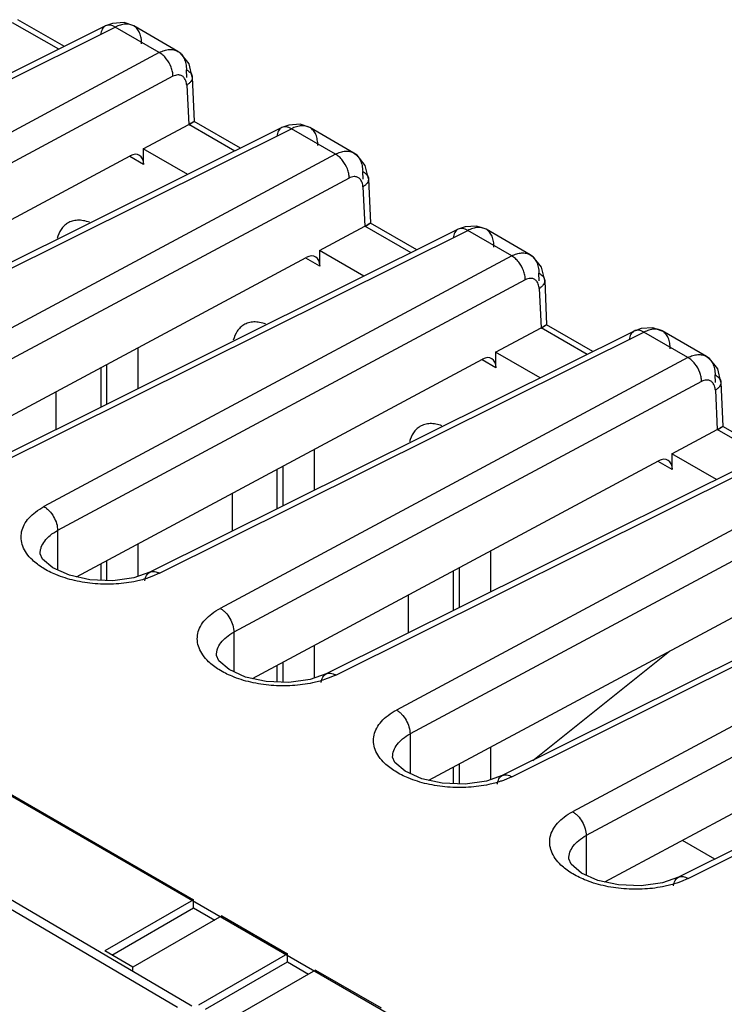
# Model space of a CAD drawing. Units: inches. Extents: x 0 to 34, y 0 to 22.
# Drawn here: x 30.3 to 31, y 19.2 to 20.2 of the extents above; entities that cross this region are included whole.
import ezdxf

# ---------------------------------------------------------------- set-up
doc = ezdxf.new("R2010")
doc.units = ezdxf.units.IN
doc.header["$LTSCALE"] = 1.87
doc.header["$MEASUREMENT"] = 0
doc.layers.get('0').update_dxf_attribs({"linetype": 'CONTINUOUS'})

msp = doc.modelspace()

# ---------------------------------------------------------------- linework, layer by layer
at = {"linetype": 'Continuous'}
for p, q in [((30.34905, 20.1527), (29.86312, 19.91068)), ((29.87277, 19.90951), (30.35871, 20.15153)), ((30.30192, 20.12923), (30.25557, 20.15599)), ((30.30767, 20.13209), (30.26111, 20.15898)), ((30.35603, 20.15532), (30.34906, 20.15271)), ((30.36759, 20.15602), (30.35603, 20.15532)), ((30.40289, 20.12602), (30.35871, 20.15153)), ((30.37722, 20.1527), (30.36759, 20.15602)), ((30.42143, 20.12718), (30.37719, 20.15272)), ((30.37722, 20.1527), (30.3772, 20.15272)), ((30.40289, 20.12602), (29.93363, 19.87438)), ((30.42455, 20.12508), (30.42141, 20.1272)), ((30.43278, 20.11472), (30.42455, 20.12508)), ((30.43599, 20.10134), (30.43278, 20.11472)), ((30.41655, 20.10214), (29.9473, 19.85049)), ((30.43048, 20.1011), (30.43015, 20.10862)), ((30.43599, 20.10134), (30.43792, 20.05687)), ((30.43041, 20.09331), (30.43235, 20.05394)), ((30.52582, 20.05064), (30.03989, 19.80862)), ((30.38669, 20.02944), (30.43235, 20.05393)), ((30.4787, 20.02717), (30.43235, 20.05393)), ((30.43792, 20.05689), (30.43255, 20.05323)), ((30.48445, 20.03003), (30.43788, 20.05692)), ((30.43791, 20.0569), (30.43792, 20.05689)), ((30.53281, 20.05326), (30.52583, 20.05065)), ((30.54437, 20.05396), (30.53281, 20.05326)), ((30.554, 20.05064), (30.54437, 20.05396)), ((30.59821, 20.02512), (30.55397, 20.05066)), ((30.554, 20.05064), (30.55397, 20.05066)), ((30.04955, 19.80745), (30.53548, 20.04947)), ((30.57967, 20.02396), (30.53548, 20.04947)), ((29.9661, 19.8039), (30.37352, 20.02238)), ((30.57967, 20.02396), (30.11041, 19.77231)), ((30.38703, 20.01375), (30.37316, 20.02176)), ((30.43142, 20.00362), (30.38669, 20.02944)), ((30.38706, 20.02292), (30.38703, 20.02924)), ((30.38703, 20.01375), (30.38706, 20.02292)), ((30.60133, 20.02302), (30.59818, 20.02514)), ((30.60956, 20.01266), (30.60133, 20.02302)), ((30.61276, 19.99928), (30.60956, 20.01266)), ((30.60725, 19.99904), (30.60693, 20.00656)), ((30.59333, 20.00008), (30.12408, 19.74843)), ((30.60719, 19.99125), (30.60913, 19.95188)), ((30.61277, 19.99928), (30.6147, 19.95481)), ((30.56347, 19.92738), (30.60913, 19.95187)), ((30.65548, 19.92511), (30.60913, 19.95187)), ((30.61469, 19.95483), (30.60933, 19.95117)), ((30.66123, 19.92797), (30.61466, 19.95486)), ((30.61468, 19.95484), (30.6147, 19.95483)), ((30.72114, 19.9519), (30.70959, 19.9512)), ((30.73078, 19.94858), (30.72114, 19.9519)), ((30.7026, 19.94858), (30.21667, 19.70656)), ((30.22633, 19.70539), (30.71226, 19.94741)), ((30.70959, 19.9512), (30.70261, 19.94859)), ((30.75645, 19.9219), (30.71226, 19.94741)), ((30.77499, 19.92306), (30.73075, 19.9486)), ((30.73078, 19.94858), (30.73075, 19.9486)), ((30.60819, 19.90156), (30.56347, 19.92738)), ((30.56384, 19.92086), (30.56381, 19.92718)), ((30.7781, 19.92096), (30.77496, 19.92308)), ((30.14288, 19.70184), (30.5503, 19.92032)), ((30.75645, 19.9219), (30.28719, 19.67025)), ((30.56381, 19.91169), (30.54994, 19.9197)), ((30.56381, 19.91169), (30.56384, 19.92086)), ((30.78634, 19.9106), (30.7781, 19.92096)), ((30.78403, 19.89698), (30.7837, 19.9045)), ((30.78954, 19.89722), (30.78634, 19.9106)), ((30.77011, 19.89802), (30.30085, 19.64637)), ((30.78954, 19.89722), (30.79147, 19.85275)), ((30.78397, 19.88919), (30.78591, 19.84982)), ((30.87938, 19.84652), (30.39345, 19.6045)), ((30.4031, 19.60333), (30.88904, 19.84535)), ((30.74024, 19.82532), (30.7859, 19.84981)), ((30.83226, 19.82305), (30.7859, 19.84981)), ((30.79147, 19.85277), (30.78611, 19.84911)), ((30.838, 19.82591), (30.79144, 19.8528)), ((30.79146, 19.85278), (30.79147, 19.85277)), ((30.88636, 19.84914), (30.87939, 19.84652)), ((30.89792, 19.84984), (30.88636, 19.84914)), ((30.93322, 19.81984), (30.88904, 19.84535)), ((30.90756, 19.84652), (30.89792, 19.84984)), ((30.95177, 19.821), (30.90753, 19.84654)), ((30.90756, 19.84652), (30.90753, 19.84654)), ((30.3818, 19.7888), (30.3818, 19.82996)), ((30.78497, 19.7995), (30.74024, 19.82532)), ((30.74062, 19.8188), (30.74059, 19.82512)), ((30.31966, 19.59978), (30.72708, 19.81826)), ((30.93322, 19.81984), (30.46396, 19.56819)), ((30.74059, 19.80963), (30.72671, 19.81764)), ((30.74059, 19.80963), (30.74062, 19.8188)), ((30.95488, 19.8189), (30.95174, 19.82102)), ((30.96311, 19.80854), (30.95488, 19.8189)), ((30.34445, 19.7702), (30.34445, 19.80993)), ((30.35006, 19.81294), (30.35006, 19.773)), ((30.96632, 19.79516), (30.96311, 19.80854)), ((30.94689, 19.79596), (30.47763, 19.54431)), ((30.96081, 19.79492), (30.96048, 19.80244)), ((30.96632, 19.79516), (30.96825, 19.75069)), ((30.29905, 19.78558), (30.29905, 19.74759)), ((30.96074, 19.78713), (30.96268, 19.74776)), ((31.05616, 19.74446), (30.57023, 19.50244)), ((30.91702, 19.72326), (30.96268, 19.74775)), ((31.00903, 19.72099), (30.96268, 19.74775)), ((30.96825, 19.75071), (30.96289, 19.74705)), ((31.01478, 19.72385), (30.96822, 19.75074)), ((30.96824, 19.75072), (30.96825, 19.75071)), ((30.57988, 19.50127), (31.06582, 19.74329)), ((30.55858, 19.68674), (30.55858, 19.7279)), ((30.49644, 19.49772), (30.90385, 19.7162)), ((31.11, 19.71778), (30.64074, 19.46613)), ((30.91737, 19.70757), (30.90349, 19.71558)), ((30.96175, 19.69744), (30.91702, 19.72326)), ((30.9174, 19.71674), (30.91737, 19.72306)), ((30.91737, 19.70757), (30.9174, 19.71674)), ((30.52123, 19.66814), (30.52123, 19.70787)), ((30.52684, 19.71088), (30.52684, 19.67094)), ((31.12366, 19.6939), (30.65441, 19.44225)), ((30.47583, 19.68352), (30.47583, 19.64553)), ((30.30085, 19.64637), (30.30088, 19.60661)), ((31.23293, 19.6424), (30.747, 19.40038)), ((30.75666, 19.39921), (31.24259, 19.64123)), ((30.3818, 19.60037), (30.3818, 19.6331)), ((30.73536, 19.58468), (30.73536, 19.62584)), ((30.28345, 19.62297), (30.28345, 19.623)), ((30.35006, 19.61608), (30.35006, 19.59607)), ((31.28678, 19.61572), (30.81752, 19.36407)), ((30.34445, 19.5963), (30.34445, 19.61307)), ((30.67321, 19.39566), (31.08063, 19.61414)), ((30.698, 19.56608), (30.698, 19.60581)), ((30.70362, 19.60882), (30.70362, 19.56887)), ((30.39344, 19.6045), (30.37747, 19.59883)), ((30.4031, 19.60333), (30.39545, 19.60002)), ((31.30044, 19.59184), (30.83118, 19.34019)), ((30.6526, 19.58146), (30.6526, 19.54347)), ((30.47763, 19.54431), (30.47766, 19.50455)), ((31.40971, 19.54034), (30.92378, 19.29832)), ((30.93344, 19.29715), (31.41937, 19.53917)), ((30.55858, 19.4983), (30.55858, 19.53104)), ((30.46023, 19.52091), (30.46023, 19.52094)), ((30.77764, 19.41564), (30.91487, 19.52525)), ((30.52123, 19.49424), (30.52123, 19.51101)), ((30.52684, 19.51402), (30.52684, 19.49401)), ((30.84999, 19.2936), (31.25741, 19.51208)), ((30.57022, 19.50244), (30.55425, 19.49677)), ((30.57988, 19.50127), (30.57223, 19.49796)), ((30.12758, 19.45318), (31.14804, 18.86403)), ((30.14385, 19.44519), (30.43731, 19.27577)), ((30.65441, 19.44225), (30.65444, 19.40249)), ((30.73536, 19.39624), (30.73536, 19.42898)), ((30.63701, 19.41885), (30.637, 19.41888)), ((30.698, 19.39218), (30.698, 19.40895)), ((30.70362, 19.41196), (30.70362, 19.39195)), ((30.747, 19.40038), (30.73103, 19.39471)), ((30.75666, 19.39921), (30.74901, 19.3959)), ((30.83118, 19.34019), (30.83122, 19.30043)), ((30.9603, 19.3165), (30.92775, 19.3353)), ((30.42117, 19.16769), (30.15438, 19.32469)), ((30.43545, 19.16897), (30.17422, 19.32252)), ((30.81378, 19.31679), (30.81378, 19.31682)), ((30.92378, 19.29832), (30.9078, 19.29265)), ((30.93344, 19.29715), (30.92578, 19.29384)), ((30.43731, 19.27577), (30.34821, 19.22433)), ((30.43731, 19.26761), (30.43731, 19.27577)), ((30.35528, 19.22025), (30.43731, 19.26761)), ((30.43731, 19.26761), (30.45852, 19.25536)), ((30.46559, 19.25944), (30.37649, 19.208)), ((30.46559, 19.25944), (30.53135, 19.22147)), ((30.37649, 19.208), (30.34821, 19.22433)), ((30.53135, 19.22147), (30.44226, 19.17004)), ((30.53135, 19.21331), (30.53135, 19.22147)), ((30.44933, 19.16595), (30.53135, 19.21331)), ((30.53135, 19.21331), (30.55256, 19.20106)), ((30.37649, 19.20362), (30.37649, 19.208)), ((30.55964, 19.20515), (30.47054, 19.15371)), ((30.55964, 19.20515), (30.6254, 19.16718))]:
    msp.add_line(p, q, dxfattribs=at)
for points in [[(30.37747, 19.59883), (30.3561, 19.59582), (30.33319, 19.59676), (30.31265, 19.60134), (30.29615, 19.60874), (30.28573, 19.61769), (30.28345, 19.62296)], [(30.55425, 19.49677), (30.53288, 19.49376), (30.50997, 19.4947), (30.48943, 19.49928), (30.47292, 19.50668), (30.46251, 19.51563), (30.46023, 19.5209)], [(30.73103, 19.39471), (30.70965, 19.3917), (30.68674, 19.39264), (30.66621, 19.39722), (30.6497, 19.40462), (30.63929, 19.41357), (30.63701, 19.41884)], [(30.9078, 19.29265), (30.88643, 19.28964), (30.86352, 19.29058), (30.84298, 19.29516), (30.82648, 19.30256), (30.81607, 19.31151), (30.81378, 19.31678)]]:
    msp.add_lwpolyline(points, dxfattribs=at)
for centre in [(30.37352, 20.00522), (30.5503, 19.90316), (30.72708, 19.8011), (30.90385, 19.69904)]:
    msp.add_ellipse(centre, major_axis=(0.00889, 0.01795), ratio=0.593843, start_param=-0.823359, end_param=0.695077, dxfattribs=at)
for points, knots in [([(30.34905, 20.15271), (30.34836, 20.15236), (30.34705, 20.15141), (30.34556, 20.14937), (30.34455, 20.14682), (30.34422, 20.14494), (30.34413, 20.14395)], [0, 0, 0, 0, 0.220928, 0.456429, 0.715453, 1, 1, 1, 1]), ([(30.3587, 20.15153), (30.35788, 20.15202), (30.35623, 20.15283), (30.35368, 20.15349), (30.35123, 20.15351), (30.34973, 20.15304), (30.34906, 20.15271)], [0, 0, 0, 0, 0.28341, 0.541932, 0.77788, 1, 1, 1, 1]), ([(30.3772, 20.15272), (30.37598, 20.15342), (30.37321, 20.15446), (30.36858, 20.15471), (30.36362, 20.15372), (30.36035, 20.15237), (30.3587, 20.15153)], [0, 0, 0, 0, 0.218435, 0.452489, 0.712102, 1, 1, 1, 1]), ([(30.38505, 20.13466), (30.3851, 20.13665), (30.38488, 20.14044), (30.38345, 20.14566), (30.38092, 20.14991), (30.37851, 20.15196), (30.37722, 20.1527)], [0, 0, 0, 0, 0.290061, 0.549822, 0.782492, 1, 1, 1, 1]), ([(30.40289, 20.12602), (30.40451, 20.12688), (30.40774, 20.12825), (30.41269, 20.12925), (30.41735, 20.12897), (30.42016, 20.12791), (30.42141, 20.1272)], [0, 0, 0, 0, 0.284216, 0.542096, 0.777239, 1, 1, 1, 1]), ([(30.40993, 20.11983), (30.40891, 20.12111), (30.40675, 20.12341), (30.4042, 20.12529), (30.40289, 20.12602)], [0, 0, 0, 0, 0.522578, 1, 1, 1, 1]), ([(30.41655, 20.10214), (30.41655, 20.10363), (30.41621, 20.10673), (30.41444, 20.11288), (30.41198, 20.11725), (30.40993, 20.11983)], [0, 0, 0, 0, 0.232997, 0.484333, 1, 1, 1, 1]), ([(30.42143, 20.12718), (30.42278, 20.1264), (30.4253, 20.1243), (30.42803, 20.11995), (30.4297, 20.11458), (30.4301, 20.11067), (30.43015, 20.10862)], [0, 0, 0, 0, 0.217814, 0.451673, 0.711607, 1, 1, 1, 1]), ([(30.42317, 20.10342), (30.42266, 20.1035), (30.42038, 20.10361), (30.41812, 20.10291), (30.41655, 20.10214)], [0, 0, 0, 0, 0.230394, 1, 1, 1, 1]), ([(30.42832, 20.10006), (30.42773, 20.10094), (30.42622, 20.10249), (30.42419, 20.10326), (30.42317, 20.10342)], [0, 0, 0, 0, 0.507917, 1, 1, 1, 1]), ([(30.43041, 20.09331), (30.43037, 20.09395), (30.43009, 20.0963), (30.42929, 20.09864), (30.42832, 20.10006)], [0, 0, 0, 0, 0.273555, 1, 1, 1, 1]), ([(30.43015, 20.10862), (30.43099, 20.10819), (30.43252, 20.10723), (30.43439, 20.10547), (30.43563, 20.10349), (30.43596, 20.10204), (30.43599, 20.10134)], [0, 0, 0, 0, 0.291255, 0.552081, 0.784855, 1, 1, 1, 1]), ([(30.43599, 20.10132), (30.43602, 20.1006), (30.4358, 20.09906), (30.43466, 20.0969), (30.43281, 20.09492), (30.43127, 20.09382), (30.43041, 20.09331)], [0, 0, 0, 0, 0.213375, 0.445293, 0.706859, 1, 1, 1, 1]), ([(30.43239, 20.0539), (30.43282, 20.05415), (30.43363, 20.05461), (30.43474, 20.05526), (30.43569, 20.0558), (30.43645, 20.05623), (30.43705, 20.05655), (30.43747, 20.05676), (30.43773, 20.05687), (30.43785, 20.0569), (30.4379, 20.05691), (30.43791, 20.0569)], [0, 0, 0, 0, 0.236293, 0.441883, 0.615444, 0.755656, 0.862043, 0.936508, 0.98145, 0.993723, 1, 1, 1, 1]), ([(30.52583, 20.05065), (30.52514, 20.0503), (30.52382, 20.04935), (30.52233, 20.04731), (30.52132, 20.04476), (30.52099, 20.04288), (30.5209, 20.04189)], [0, 0, 0, 0, 0.220928, 0.456429, 0.715453, 1, 1, 1, 1]), ([(30.53548, 20.04947), (30.53466, 20.04996), (30.53301, 20.05077), (30.53046, 20.05143), (30.52801, 20.05145), (30.52651, 20.05098), (30.52584, 20.05065)], [0, 0, 0, 0, 0.28341, 0.541932, 0.77788, 1, 1, 1, 1]), ([(30.55398, 20.05066), (30.55276, 20.05136), (30.54998, 20.0524), (30.54536, 20.05265), (30.5404, 20.05166), (30.53713, 20.05031), (30.53548, 20.04947)], [0, 0, 0, 0, 0.218435, 0.452489, 0.712102, 1, 1, 1, 1]), ([(30.56183, 20.0326), (30.56188, 20.03459), (30.56165, 20.03838), (30.56023, 20.0436), (30.5577, 20.04785), (30.55529, 20.0499), (30.554, 20.05064)], [0, 0, 0, 0, 0.290061, 0.549822, 0.782492, 1, 1, 1, 1]), ([(30.57967, 20.02396), (30.58129, 20.02482), (30.58452, 20.02619), (30.58947, 20.02719), (30.59413, 20.02691), (30.59694, 20.02585), (30.59818, 20.02514)], [0, 0, 0, 0, 0.284216, 0.542096, 0.777239, 1, 1, 1, 1]), ([(30.58671, 20.01777), (30.58569, 20.01905), (30.58353, 20.02135), (30.58098, 20.02323), (30.57967, 20.02396)], [0, 0, 0, 0, 0.522578, 1, 1, 1, 1]), ([(30.59821, 20.02512), (30.59956, 20.02434), (30.60207, 20.02224), (30.60481, 20.01789), (30.60648, 20.01252), (30.60688, 20.00861), (30.60693, 20.00656)], [0, 0, 0, 0, 0.217814, 0.451673, 0.711607, 1, 1, 1, 1]), ([(30.59333, 20.00008), (30.59333, 20.00157), (30.59298, 20.00467), (30.59122, 20.01082), (30.58876, 20.01519), (30.58671, 20.01777)], [0, 0, 0, 0, 0.232997, 0.484333, 1, 1, 1, 1]), ([(30.59995, 20.00136), (30.59943, 20.00144), (30.59716, 20.00155), (30.5949, 20.00085), (30.59333, 20.00008)], [0, 0, 0, 0, 0.230394, 1, 1, 1, 1]), ([(30.6051, 19.998), (30.6045, 19.99888), (30.603, 20.00043), (30.60097, 20.0012), (30.59995, 20.00136)], [0, 0, 0, 0, 0.507917, 1, 1, 1, 1]), ([(30.60693, 20.00656), (30.60777, 20.00612), (30.6093, 20.00517), (30.61117, 20.00341), (30.6124, 20.00143), (30.61274, 19.99998), (30.61277, 19.99928)], [0, 0, 0, 0, 0.291255, 0.552081, 0.784855, 1, 1, 1, 1]), ([(30.60719, 19.99125), (30.60715, 19.99189), (30.60687, 19.99424), (30.60607, 19.99658), (30.6051, 19.998)], [0, 0, 0, 0, 0.273555, 1, 1, 1, 1]), ([(30.61277, 19.99926), (30.6128, 19.99854), (30.61258, 19.997), (30.61143, 19.99484), (30.60959, 19.99286), (30.60805, 19.99176), (30.60719, 19.99125)], [0, 0, 0, 0, 0.213375, 0.445293, 0.706859, 1, 1, 1, 1]), ([(30.31082, 19.95475), (30.30956, 19.95399), (30.30717, 19.95213), (30.30309, 19.94722), (30.3012, 19.94259), (30.30037, 19.93934)], [0, 0, 0, 0, 0.232073, 0.472426, 1, 1, 1, 1]), ([(30.3329, 19.9556), (30.33091, 19.95632), (30.32697, 19.95743), (30.32108, 19.95789), (30.3156, 19.95707), (30.31231, 19.95565), (30.31082, 19.95475)], [0, 0, 0, 0, 0.278696, 0.534157, 0.77184, 1, 1, 1, 1]), ([(30.60917, 19.95184), (30.6096, 19.95209), (30.6104, 19.95255), (30.61152, 19.9532), (30.61246, 19.95374), (30.61323, 19.95417), (30.61383, 19.95449), (30.61425, 19.9547), (30.61451, 19.95481), (30.61463, 19.95484), (30.61467, 19.95485), (30.61469, 19.95484)], [0, 0, 0, 0, 0.236293, 0.441883, 0.615444, 0.755656, 0.862043, 0.936508, 0.98145, 0.993723, 1, 1, 1, 1]), ([(30.70261, 19.94859), (30.70192, 19.94824), (30.7006, 19.94729), (30.69911, 19.94525), (30.6981, 19.9427), (30.69777, 19.94082), (30.69768, 19.93983)], [0, 0, 0, 0, 0.220928, 0.456429, 0.715453, 1, 1, 1, 1]), ([(30.71226, 19.94741), (30.71144, 19.9479), (30.70979, 19.94871), (30.70723, 19.94937), (30.70479, 19.94939), (30.70329, 19.94892), (30.70262, 19.94859)], [0, 0, 0, 0, 0.28341, 0.541932, 0.77788, 1, 1, 1, 1]), ([(30.73075, 19.9486), (30.72954, 19.9493), (30.72676, 19.95034), (30.72214, 19.95059), (30.71718, 19.9496), (30.71391, 19.94825), (30.71226, 19.94741)], [0, 0, 0, 0, 0.218435, 0.452489, 0.712102, 1, 1, 1, 1]), ([(30.73861, 19.93054), (30.73865, 19.93253), (30.73843, 19.93632), (30.737, 19.94154), (30.73448, 19.94579), (30.73207, 19.94783), (30.73078, 19.94858)], [0, 0, 0, 0, 0.290061, 0.549822, 0.782492, 1, 1, 1, 1]), ([(30.75644, 19.9219), (30.75806, 19.92276), (30.7613, 19.92413), (30.76625, 19.92513), (30.77091, 19.92485), (30.77372, 19.92379), (30.77496, 19.92308)], [0, 0, 0, 0, 0.284216, 0.542096, 0.777239, 1, 1, 1, 1]), ([(30.77499, 19.92306), (30.77633, 19.92228), (30.77885, 19.92018), (30.78158, 19.91583), (30.78326, 19.91046), (30.78366, 19.90655), (30.7837, 19.9045)], [0, 0, 0, 0, 0.217814, 0.451673, 0.711607, 1, 1, 1, 1]), ([(30.76349, 19.91571), (30.76247, 19.91699), (30.7603, 19.91929), (30.75775, 19.92117), (30.75644, 19.9219)], [0, 0, 0, 0, 0.522578, 1, 1, 1, 1]), ([(30.77011, 19.89802), (30.77011, 19.89951), (30.76976, 19.90261), (30.768, 19.90876), (30.76554, 19.91313), (30.76349, 19.91571)], [0, 0, 0, 0, 0.232997, 0.484333, 1, 1, 1, 1]), ([(30.7837, 19.9045), (30.78454, 19.90406), (30.78607, 19.90311), (30.78794, 19.90135), (30.78918, 19.89937), (30.78951, 19.89792), (30.78955, 19.89722)], [0, 0, 0, 0, 0.291255, 0.552081, 0.784855, 1, 1, 1, 1]), ([(30.77673, 19.8993), (30.77621, 19.89938), (30.77393, 19.89949), (30.77168, 19.89879), (30.77011, 19.89802)], [0, 0, 0, 0, 0.230394, 1, 1, 1, 1]), ([(30.78188, 19.89594), (30.78128, 19.89682), (30.77978, 19.89837), (30.77775, 19.89914), (30.77673, 19.8993)], [0, 0, 0, 0, 0.507917, 1, 1, 1, 1]), ([(30.78397, 19.88919), (30.78392, 19.88983), (30.78365, 19.89218), (30.78285, 19.89452), (30.78188, 19.89594)], [0, 0, 0, 0, 0.273555, 1, 1, 1, 1]), ([(30.78955, 19.8972), (30.78958, 19.89648), (30.78936, 19.89494), (30.78821, 19.89278), (30.78637, 19.8908), (30.78482, 19.8897), (30.78397, 19.88919)], [0, 0, 0, 0, 0.213375, 0.445293, 0.706859, 1, 1, 1, 1]), ([(30.50967, 19.85354), (30.50768, 19.85426), (30.50375, 19.85537), (30.49786, 19.85583), (30.49238, 19.85501), (30.48908, 19.85359), (30.4876, 19.85269)], [0, 0, 0, 0, 0.278696, 0.534157, 0.77184, 1, 1, 1, 1]), ([(30.4876, 19.85269), (30.48634, 19.85193), (30.48395, 19.85007), (30.47986, 19.84516), (30.47797, 19.84053), (30.47714, 19.83728)], [0, 0, 0, 0, 0.232073, 0.472426, 1, 1, 1, 1]), ([(30.78595, 19.84978), (30.78638, 19.85003), (30.78718, 19.85049), (30.7883, 19.85114), (30.78924, 19.85168), (30.79001, 19.85211), (30.7906, 19.85243), (30.79103, 19.85264), (30.79128, 19.85275), (30.79141, 19.85278), (30.79145, 19.85279), (30.79146, 19.85278)], [0, 0, 0, 0, 0.236293, 0.441883, 0.615444, 0.755656, 0.862043, 0.936508, 0.98145, 0.993723, 1, 1, 1, 1]), ([(30.87939, 19.84653), (30.8787, 19.84618), (30.87738, 19.84523), (30.87589, 19.84319), (30.87488, 19.84064), (30.87455, 19.83876), (30.87446, 19.83777)], [0, 0, 0, 0, 0.220928, 0.456429, 0.715453, 1, 1, 1, 1]), ([(30.88904, 19.84535), (30.88822, 19.84584), (30.88657, 19.84665), (30.88401, 19.84731), (30.88157, 19.84733), (30.88006, 19.84686), (30.87939, 19.84653)], [0, 0, 0, 0, 0.28341, 0.541932, 0.77788, 1, 1, 1, 1]), ([(30.90753, 19.84654), (30.90631, 19.84724), (30.90354, 19.84828), (30.89892, 19.84853), (30.89395, 19.84754), (30.89068, 19.84619), (30.88904, 19.84535)], [0, 0, 0, 0, 0.218435, 0.452489, 0.712102, 1, 1, 1, 1]), ([(30.91538, 19.82848), (30.91543, 19.83047), (30.91521, 19.83426), (30.91378, 19.83948), (30.91126, 19.84373), (30.90885, 19.84577), (30.90756, 19.84652)], [0, 0, 0, 0, 0.290061, 0.549822, 0.782492, 1, 1, 1, 1]), ([(30.93322, 19.81984), (30.93484, 19.8207), (30.93807, 19.82207), (30.94302, 19.82307), (30.94768, 19.82279), (30.95049, 19.82173), (30.95174, 19.82102)], [0, 0, 0, 0, 0.284216, 0.542096, 0.777239, 1, 1, 1, 1]), ([(30.94027, 19.81364), (30.93924, 19.81493), (30.93708, 19.81723), (30.93453, 19.81911), (30.93322, 19.81984)], [0, 0, 0, 0, 0.522578, 1, 1, 1, 1]), ([(30.94689, 19.79596), (30.94689, 19.79745), (30.94654, 19.80055), (30.94477, 19.8067), (30.94232, 19.81107), (30.94027, 19.81364)], [0, 0, 0, 0, 0.232997, 0.484333, 1, 1, 1, 1]), ([(30.95177, 19.821), (30.95311, 19.82022), (30.95563, 19.81811), (30.95836, 19.81377), (30.96003, 19.8084), (30.96043, 19.80449), (30.96048, 19.80244)], [0, 0, 0, 0, 0.217814, 0.451673, 0.711607, 1, 1, 1, 1]), ([(30.95351, 19.79724), (30.95299, 19.79732), (30.95071, 19.79743), (30.94845, 19.79672), (30.94689, 19.79596)], [0, 0, 0, 0, 0.230394, 1, 1, 1, 1]), ([(30.95866, 19.79388), (30.95806, 19.79476), (30.95655, 19.79631), (30.95452, 19.79708), (30.95351, 19.79724)], [0, 0, 0, 0, 0.507917, 1, 1, 1, 1]), ([(30.96074, 19.78713), (30.9607, 19.78777), (30.96042, 19.79012), (30.95963, 19.79246), (30.95866, 19.79388)], [0, 0, 0, 0, 0.273555, 1, 1, 1, 1]), ([(30.96048, 19.80244), (30.96132, 19.802), (30.96285, 19.80105), (30.96472, 19.79929), (30.96596, 19.79731), (30.96629, 19.79586), (30.96632, 19.79516)], [0, 0, 0, 0, 0.291255, 0.552081, 0.784855, 1, 1, 1, 1]), ([(30.96632, 19.79514), (30.96635, 19.79442), (30.96613, 19.79288), (30.96499, 19.79072), (30.96315, 19.78874), (30.9616, 19.78764), (30.96074, 19.78713)], [0, 0, 0, 0, 0.213375, 0.445293, 0.706859, 1, 1, 1, 1]), ([(30.66438, 19.75063), (30.66312, 19.74987), (30.66072, 19.74801), (30.65664, 19.7431), (30.65475, 19.73847), (30.65392, 19.73522)], [0, 0, 0, 0, 0.232073, 0.472426, 1, 1, 1, 1]), ([(30.68645, 19.75148), (30.68446, 19.7522), (30.68053, 19.75331), (30.67463, 19.75377), (30.66916, 19.75295), (30.66586, 19.75153), (30.66438, 19.75063)], [0, 0, 0, 0, 0.278696, 0.534157, 0.77184, 1, 1, 1, 1]), ([(30.96273, 19.74772), (30.96315, 19.74797), (30.96396, 19.74843), (30.96507, 19.74908), (30.96602, 19.74962), (30.96679, 19.75005), (30.96738, 19.75037), (30.96781, 19.75058), (30.96806, 19.75069), (30.96819, 19.75072), (30.96823, 19.75073), (30.96824, 19.75072)], [0, 0, 0, 0, 0.236293, 0.441883, 0.615444, 0.755656, 0.862043, 0.936508, 0.98145, 0.993723, 1, 1, 1, 1]), ([(30.27553, 19.61672), (30.27339, 19.61877), (30.26963, 19.62303), (30.26568, 19.63023), (30.26393, 19.63772), (30.26445, 19.64523), (30.2672, 19.65248), (30.27208, 19.65923), (30.27889, 19.66527), (30.28427, 19.66866), (30.28719, 19.67025)], [0, 0, 0, 0, 0.133974, 0.255102, 0.367494, 0.477166, 0.590584, 0.713513, 0.849877, 1, 1, 1, 1]), ([(30.28719, 19.67025), (30.28813, 19.66973), (30.28999, 19.66845), (30.29348, 19.66525), (30.29715, 19.66024), (30.30004, 19.6535), (30.30085, 19.64868), (30.30085, 19.64637)], [0, 0, 0, 0, 0.113362, 0.235665, 0.495306, 0.757689, 1, 1, 1, 1]), ([(30.28345, 19.623), (30.28343, 19.6241), (30.28359, 19.62632), (30.28475, 19.63076), (30.28781, 19.63618), (30.29349, 19.64188), (30.29823, 19.64497), (30.30085, 19.64637)], [0, 0, 0, 0, 0.10765, 0.216996, 0.44868, 0.708153, 1, 1, 1, 1]), ([(30.29907, 19.60205), (30.29454, 19.60394), (30.28619, 19.6081), (30.27869, 19.61369), (30.27553, 19.61672)], [0, 0, 0, 0, 0.529021, 1, 1, 1, 1]), ([(30.37994, 19.59543), (30.37328, 19.59398), (30.35946, 19.59219), (30.33856, 19.59242), (30.31813, 19.5955), (30.30513, 19.59954), (30.29907, 19.60205)], [0, 0, 0, 0, 0.248712, 0.506255, 0.760508, 1, 1, 1, 1]), ([(30.39545, 19.60002), (30.39423, 19.59955), (30.38916, 19.59773), (30.38394, 19.59631), (30.37994, 19.59543)], [0, 0, 0, 0, 0.241815, 1, 1, 1, 1]), ([(30.38853, 19.59575), (30.38862, 19.59674), (30.38895, 19.59862), (30.38995, 19.60116), (30.39144, 19.6032), (30.39275, 19.60415), (30.39344, 19.6045)], [0, 0, 0, 0, 0.284583, 0.543575, 0.779021, 1, 1, 1, 1]), ([(30.39345, 19.6045), (30.39412, 19.60483), (30.39562, 19.6053), (30.39807, 19.60529), (30.40063, 19.60463), (30.40228, 19.60382), (30.4031, 19.60333)], [0, 0, 0, 0, 0.222099, 0.458078, 0.716612, 1, 1, 1, 1]), ([(30.45231, 19.51466), (30.45017, 19.51671), (30.44641, 19.52097), (30.44246, 19.52817), (30.44071, 19.53566), (30.44122, 19.54317), (30.44398, 19.55042), (30.44886, 19.55716), (30.45567, 19.56321), (30.46105, 19.5666), (30.46396, 19.56819)], [0, 0, 0, 0, 0.133974, 0.255103, 0.367495, 0.477166, 0.590584, 0.713513, 0.849877, 1, 1, 1, 1]), ([(30.46396, 19.56819), (30.46491, 19.56767), (30.46677, 19.56639), (30.47025, 19.56319), (30.47393, 19.55818), (30.47682, 19.55144), (30.47763, 19.54662), (30.47763, 19.54431)], [0, 0, 0, 0, 0.113362, 0.235665, 0.495306, 0.757689, 1, 1, 1, 1]), ([(30.46023, 19.52094), (30.46021, 19.52204), (30.46037, 19.52426), (30.46153, 19.5287), (30.46459, 19.53412), (30.47027, 19.53982), (30.47501, 19.54291), (30.47763, 19.54431)], [0, 0, 0, 0, 0.107652, 0.217001, 0.448686, 0.708158, 1, 1, 1, 1]), ([(30.47585, 19.49999), (30.47131, 19.50188), (30.46297, 19.50604), (30.45547, 19.51163), (30.45231, 19.51466)], [0, 0, 0, 0, 0.529021, 1, 1, 1, 1]), ([(30.55672, 19.49337), (30.55006, 19.49192), (30.53624, 19.49013), (30.51533, 19.49036), (30.49491, 19.49344), (30.48191, 19.49748), (30.47585, 19.49999)], [0, 0, 0, 0, 0.248712, 0.506255, 0.760508, 1, 1, 1, 1]), ([(30.57223, 19.49796), (30.57101, 19.49749), (30.56593, 19.49567), (30.56072, 19.49425), (30.55672, 19.49337)], [0, 0, 0, 0, 0.241815, 1, 1, 1, 1]), ([(30.56531, 19.49369), (30.56539, 19.49468), (30.56572, 19.49656), (30.56673, 19.4991), (30.56822, 19.50114), (30.56953, 19.50209), (30.57022, 19.50244)], [0, 0, 0, 0, 0.284583, 0.543575, 0.779021, 1, 1, 1, 1]), ([(30.57022, 19.50244), (30.5709, 19.50277), (30.5724, 19.50324), (30.57485, 19.50323), (30.57741, 19.50257), (30.57906, 19.50176), (30.57988, 19.50127)], [0, 0, 0, 0, 0.222099, 0.458078, 0.716612, 1, 1, 1, 1]), ([(30.62909, 19.4126), (30.62695, 19.41465), (30.62319, 19.41891), (30.61924, 19.42611), (30.61749, 19.4336), (30.618, 19.44111), (30.62076, 19.44836), (30.62564, 19.4551), (30.63245, 19.46115), (30.63783, 19.46454), (30.64074, 19.46613)], [0, 0, 0, 0, 0.133974, 0.255103, 0.367495, 0.477167, 0.590584, 0.713513, 0.849878, 1, 1, 1, 1]), ([(30.64074, 19.46613), (30.64168, 19.46561), (30.64355, 19.46433), (30.64703, 19.46113), (30.65071, 19.45612), (30.65359, 19.44938), (30.6544, 19.44456), (30.65441, 19.44225)], [0, 0, 0, 0, 0.113362, 0.235665, 0.495306, 0.757689, 1, 1, 1, 1]), ([(30.637, 19.41888), (30.63696, 19.42108), (30.63777, 19.4257), (30.64137, 19.43206), (30.64705, 19.43776), (30.65179, 19.44085), (30.65441, 19.44225)], [0, 0, 0, 0, 0.216343, 0.448242, 0.70793, 1, 1, 1, 1]), ([(30.65263, 19.39793), (30.64809, 19.39982), (30.63975, 19.40398), (30.63224, 19.40957), (30.62909, 19.4126)], [0, 0, 0, 0, 0.529021, 1, 1, 1, 1]), ([(30.74208, 19.39163), (30.74217, 19.39262), (30.7425, 19.3945), (30.74351, 19.39704), (30.745, 19.39908), (30.74631, 19.40003), (30.747, 19.40038)], [0, 0, 0, 0, 0.284583, 0.543575, 0.779021, 1, 1, 1, 1]), ([(30.747, 19.40038), (30.74767, 19.40071), (30.74918, 19.40118), (30.75162, 19.40117), (30.75419, 19.40051), (30.75584, 19.3997), (30.75666, 19.39921)], [0, 0, 0, 0, 0.222099, 0.458078, 0.716612, 1, 1, 1, 1]), ([(30.7335, 19.39131), (30.72684, 19.38986), (30.71301, 19.38807), (30.69211, 19.3883), (30.67168, 19.39138), (30.65869, 19.39542), (30.65263, 19.39793)], [0, 0, 0, 0, 0.248712, 0.506255, 0.760508, 1, 1, 1, 1]), ([(30.74901, 19.3959), (30.74779, 19.39543), (30.74271, 19.39361), (30.73749, 19.39219), (30.7335, 19.39131)], [0, 0, 0, 0, 0.241815, 1, 1, 1, 1]), ([(30.80586, 19.31054), (30.80372, 19.31259), (30.79996, 19.31685), (30.79602, 19.32405), (30.79427, 19.33154), (30.79478, 19.33905), (30.79753, 19.3463), (30.80241, 19.35304), (30.80922, 19.35909), (30.8146, 19.36248), (30.81752, 19.36407)], [0, 0, 0, 0, 0.133974, 0.255103, 0.367495, 0.477167, 0.590584, 0.713513, 0.849878, 1, 1, 1, 1]), ([(30.81752, 19.36407), (30.81846, 19.36355), (30.82032, 19.36227), (30.82381, 19.35907), (30.82748, 19.35406), (30.83037, 19.34732), (30.83118, 19.3425), (30.83118, 19.34019)], [0, 0, 0, 0, 0.113362, 0.235665, 0.495306, 0.757689, 1, 1, 1, 1]), ([(30.81378, 19.31682), (30.81374, 19.31902), (30.81454, 19.32363), (30.81814, 19.33), (30.82382, 19.3357), (30.82857, 19.33878), (30.83119, 19.34019)], [0, 0, 0, 0, 0.216338, 0.448236, 0.707926, 1, 1, 1, 1]), ([(30.8294, 19.29587), (30.82487, 19.29776), (30.81653, 19.30192), (30.80902, 19.30751), (30.80586, 19.31054)], [0, 0, 0, 0, 0.529021, 1, 1, 1, 1]), ([(30.91028, 19.28925), (30.90362, 19.2878), (30.88979, 19.28601), (30.86889, 19.28624), (30.84846, 19.28932), (30.83547, 19.29336), (30.8294, 19.29587)], [0, 0, 0, 0, 0.248712, 0.506255, 0.760508, 1, 1, 1, 1]), ([(30.92578, 19.29384), (30.92457, 19.29337), (30.91949, 19.29155), (30.91427, 19.29013), (30.91028, 19.28925)], [0, 0, 0, 0, 0.241815, 1, 1, 1, 1]), ([(30.91886, 19.28957), (30.91895, 19.29056), (30.91928, 19.29244), (30.92029, 19.29498), (30.92177, 19.29702), (30.92309, 19.29797), (30.92378, 19.29832)], [0, 0, 0, 0, 0.284583, 0.543575, 0.779021, 1, 1, 1, 1]), ([(30.92378, 19.29832), (30.92445, 19.29865), (30.92595, 19.29912), (30.9284, 19.29911), (30.93096, 19.29845), (30.93262, 19.29764), (30.93344, 19.29715)], [0, 0, 0, 0, 0.222099, 0.458078, 0.716612, 1, 1, 1, 1])]:
    msp.add_open_spline(points, degree=3, knots=knots, dxfattribs=at)

doc.saveas('drawing.dxf')
